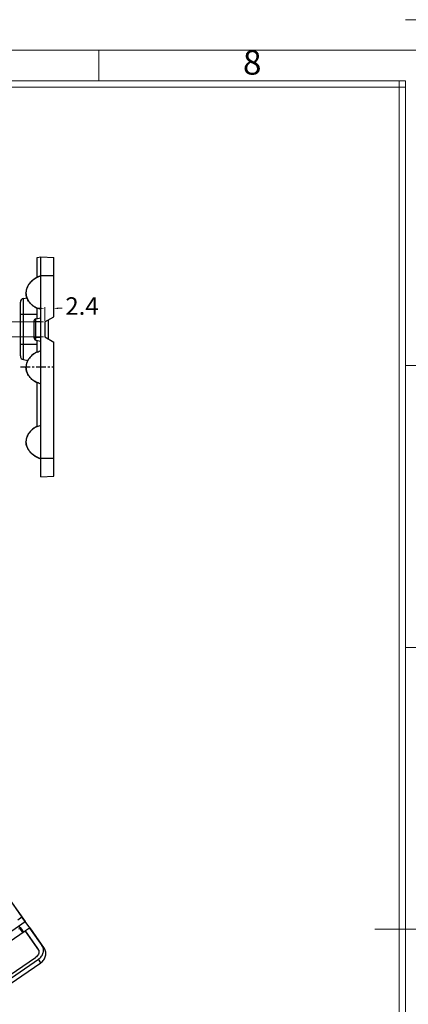
# Model space of a CAD drawing. Units: millimetres. Extents: x -92 to 2064, y 1773 to 5159.
# Drawn here: x 1119 to 1340, y 2248 to 2808 of the extents above; entities that cross this region are included whole.
import ezdxf
from ezdxf.enums import TextEntityAlignment as Align

# ---------------------------------------------------------------- set-up
doc = ezdxf.new("R2010")
doc.units = ezdxf.units.MM
doc.header["$LTSCALE"] = 0.25
doc.linetypes.add('CENTER', pattern=[50.8, 31.75, -6.35, 6.35, -6.35])
doc.layers.add('dim', color=82, linetype='Continuous', lineweight=9)
doc.styles.add('ISO Proportional', font='isocp', dxfattribs={"bigfont": 'hztxt.shx'})
doc.styles.add('ROMANC', font='romans.shx', dxfattribs={"bigfont": 'gbcbig.shx'})
doc.dimstyles.new('YanXiu', dxfattribs={"dimtxt": 2.5, "dimasz": 2.2, "dimexe": 0.66, "dimexo": 0.66, "dimgap": 0.66, "dimtad": 0, "dimdsep": 46, "dimtxsty": 'ROMANC', "dimcen": 0, "dimclrd": 256, "dimclre": 131, "dimclrt": 42, "dimazin": 2, "dimtfac": 1, "dimtofl": 0, "dimtmove": 0, "dimatfit": 3, "dimfxl": 1, "dimlwd": 5, "dimlwe": 5, "dimarcsym": 0})

# ---------------------------------------------------------------- blocks, each defined once
blk = doc.blocks.new('1')
for p, q in [((4137.31, -251.16), (4120.45, -251.16)), ((4036.14, -268.02), (4036.14, -259.59)), ((4120.45, -268.02), (3445.98, -268.02)), ((4118.76, -735.09), (4118.76, -268.02)), ((4120.45, -735.09), (4120.45, -268.02)), ((4120.45, -269.7), (3445.98, -269.7)), ((4128.88, -346.42), (4120.45, -346.42)), ((4128.88, -423.99), (4120.45, -423.99)), ((4112.02, -501.55), (4128.88, -501.55))]:
    blk.add_line(p, q)
blk.add_lwpolyline([(3437.55, -743.52), (4128.88, -743.52), (4128.88, -259.59), (3437.55, -259.59)], close=True)
at = {"style": 'ISO Proportional'}
blk.add_text('8', height=6.74, dxfattribs=at).set_placement((4078.3, -263.8), align=Align.MIDDLE)
blk = doc.blocks.new('*D108')
at = {"layer": 'Defpoints', "color": 0}
for p in [(1138.33, 2643.98), (1133.22, 2636.21), (1138.33, 2639.16)]:
    blk.add_point(p, dxfattribs=at)
at = {"layer": 'dim', "lineweight": 5}
for p, q in [((1130.82, 2643.98), (1128.42, 2643.98)), ((1140.73, 2643.98), (1143.13, 2643.98))]:
    blk.add_line(p, q, dxfattribs=at)
at = {"layer": 'dim', "color": 131, "lineweight": 5}
for p, q in [((1133.22, 2636.81), (1133.22, 2644.58)), ((1138.33, 2639.76), (1138.33, 2644.58))]:
    blk.add_line(p, q, dxfattribs=at)
at = {"layer": 'dim'}
for points in [[(1130.82, 2643.58), (1130.82, 2644.38), (1133.22, 2643.98)], [(1140.73, 2644.38), (1140.73, 2643.58), (1138.33, 2643.98)]]:
    blk.add_solid(points, dxfattribs=at)
at = {"layer": 'dim', "color": 42, "ltscale": 114.822173, "insert": (1154.45, 2643.98), "char_height": 10, "attachment_point": 5, "style": 'ROMANC'}
blk.add_mtext('2.4', dxfattribs=at)
blk = doc.blocks.new('*D109')
at = {"layer": 'Defpoints', "color": 0}
for p in [(1133.22, 2636.21), (1110.43, 2627.69), (1133.22, 2627.69)]:
    blk.add_point(p, dxfattribs=at)
at = {"layer": 'dim', "color": 131, "lineweight": 5}
for p, q in [((1132.62, 2636.21), (1109.83, 2636.21)), ((1132.62, 2627.69), (1109.83, 2627.69))]:
    blk.add_line(p, q, dxfattribs=at)
at = {"layer": 'dim', "lineweight": 5}
for p, q in [((1110.43, 2638.61), (1110.43, 2641.01)), ((1110.43, 2625.29), (1110.43, 2622.89))]:
    blk.add_line(p, q, dxfattribs=at)
at = {"layer": 'dim'}
for points in [[(1110.03, 2638.61), (1110.83, 2638.61), (1110.43, 2636.21)], [(1110.83, 2625.29), (1110.03, 2625.29), (1110.43, 2627.69)]]:
    blk.add_solid(points, dxfattribs=at)
at = {"layer": 'dim', "color": 42, "ltscale": 114.822173, "insert": (1110.43, 2631.95), "char_height": 10, "attachment_point": 5, "rotation": 90, "style": 'ROMANC'}
blk.add_mtext('4', dxfattribs=at)

msp = doc.modelspace()

# ---------------------------------------------------------------- linework, layer by layer
at = {"color": 7, "linetype": 'Continuous'}
for p, q in [((1128.959, 2672.882), (1131.089, 2673.258)), ((1128.959, 2661.592), (1128.959, 2672.882)), ((1131.089, 2547.992), (1131.089, 2673.258)), ((1131.089, 2673.258), (1138.332, 2672.878)), ((1138.332, 2639.163), (1138.332, 2672.878)), ((1124.605, 2658.197), (1124.481, 2658.041)), ((1124.71, 2658.324), (1124.581, 2658.167)), ((1124.818, 2658.451), (1124.683, 2658.292)), ((1128.583, 2661.399), (1128.401, 2661.301)), ((1128.768, 2661.496), (1128.524, 2661.368)), ((1128.956, 2661.591), (1128.711, 2661.467)), ((1128.959, 2661.592), (1128.901, 2661.564)), ((1131.089, 2662.606), (1138.332, 2662.606)), ((1122.672, 2654.078), (1122.649, 2653.937)), ((1122.692, 2654.187), (1122.667, 2654.046)), ((1122.713, 2654.296), (1122.686, 2654.156)), ((1122.737, 2654.407), (1122.708, 2654.267)), ((1122.762, 2654.519), (1122.731, 2654.38)), ((1122.789, 2654.632), (1122.756, 2654.493)), ((1122.818, 2654.746), (1122.783, 2654.608)), ((1122.848, 2654.861), (1122.812, 2654.723)), ((1124.04, 2657.432), (1123.956, 2657.304)), ((1124.127, 2657.56), (1124.028, 2657.414)), ((1124.216, 2657.688), (1124.113, 2657.539)), ((1124.309, 2657.815), (1124.2, 2657.665)), ((1124.405, 2657.943), (1124.291, 2657.791)), ((1124.504, 2658.07), (1124.385, 2657.916)), ((1119.372, 2616.846), (1119.372, 2647.486)), ((1121.132, 2649.584), (1123.105, 2649.932)), ((1121.132, 2614.748), (1121.132, 2649.584)), ((1122.664, 2651.54), (1122.689, 2651.399)), ((1122.683, 2651.431), (1122.71, 2651.29)), ((1122.704, 2651.321), (1122.733, 2651.18)), ((1122.727, 2651.21), (1122.757, 2651.069)), ((1122.751, 2651.097), (1122.784, 2650.958)), ((1122.778, 2650.984), (1122.812, 2650.845)), ((1122.806, 2650.87), (1122.842, 2650.732)), ((1122.836, 2650.755), (1122.875, 2650.618)), ((1122.868, 2650.639), (1122.903, 2650.523)), ((1128.959, 2638.182), (1128.959, 2644.107)), ((1119.372, 2640.688), (1128.959, 2640.688)), ((1127.254, 2626.919), (1127.254, 2636.987)), ((1127.254, 2636.427), (1131.089, 2636.427)), ((1128.135, 2638.036), (1131.089, 2638.557)), ((1128.135, 2625.87), (1128.135, 2638.036)), ((1133.219, 2636.211), (1138.332, 2639.163)), ((1133.219, 2636.211), (1133.219, 2627.695)), ((1135.35, 2626.465), (1135.35, 2637.441)), ((1127.254, 2627.479), (1131.089, 2627.479)), ((1128.135, 2625.87), (1131.089, 2625.349)), ((1128.959, 2619.048), (1128.959, 2625.725)), ((1133.219, 2627.695), (1138.332, 2624.743)), ((1138.332, 2548.372), (1138.332, 2624.743)), ((1119.372, 2623.645), (1128.959, 2623.645)), ((1121.132, 2614.748), (1123.612, 2614.311)), ((1122.652, 2609.198), (1122.67, 2609.091)), ((1128.959, 2576.633), (1128.959, 2601.691)), ((1128.524, 2576.536), (1128.34, 2576.436)), ((1128.583, 2576.568), (1128.401, 2576.469)), ((1128.768, 2576.665), (1128.524, 2576.536)), ((1128.959, 2576.761), (1128.711, 2576.635)), ((1128.959, 2576.761), (1128.901, 2576.733)), ((1122.692, 2569.356), (1122.667, 2569.215)), ((1122.713, 2569.465), (1122.686, 2569.325)), ((1122.737, 2569.576), (1122.708, 2569.436)), ((1122.762, 2569.688), (1122.731, 2569.548)), ((1122.789, 2569.801), (1122.756, 2569.662)), ((1122.818, 2569.915), (1122.783, 2569.776)), ((1122.848, 2570.029), (1122.812, 2569.892)), ((1124.04, 2572.601), (1123.956, 2572.473)), ((1124.127, 2572.729), (1124.028, 2572.582)), ((1124.216, 2572.856), (1124.113, 2572.708)), ((1124.309, 2572.984), (1124.2, 2572.834)), ((1124.405, 2573.111), (1124.291, 2572.959)), ((1124.504, 2573.239), (1124.385, 2573.085)), ((1124.605, 2573.366), (1124.481, 2573.21)), ((1124.71, 2573.493), (1124.581, 2573.335)), ((1124.818, 2573.619), (1124.683, 2573.46)), ((1122.664, 2566.709), (1122.689, 2566.568)), ((1122.683, 2566.6), (1122.71, 2566.459)), ((1131.089, 2558.644), (1138.332, 2558.644)), ((1131.089, 2547.992), (1138.332, 2548.372)), ((1100.442, 2325.1), (1120.297, 2297.119)), ((1101.774, 2323.37), (1122.145, 2294.663)), ((1102.067, 2280.893), (1122.124, 2294.648)), ((1120.297, 2297.119), (1117.875, 2295.459)), ((1122.124, 2294.648), (1120.297, 2297.119)), ((1124.683, 2291.043), (1122.124, 2294.648)), ((1122.083, 2289.265), (1104.84, 2277.451)), ((1119.215, 2290.348), (1119.277, 2291.4)), ((1119.215, 2290.348), (1120.536, 2288.487)), ((1119.277, 2291.4), (1120.597, 2289.54)), ((1120.536, 2288.487), (1120.597, 2289.54)), ((1122.083, 2289.265), (1122.207, 2289.355)), ((1122.083, 2289.265), (1129.739, 2278.477)), ((1124.629, 2291.015), (1122.207, 2289.355)), ((1129.345, 2279.296), (1122.207, 2289.355)), ((1124.683, 2291.043), (1124.629, 2291.015)), ((1124.629, 2291.015), (1131.671, 2281.091)), ((1124.699, 2291.064), (1133.004, 2279.36)), ((1133.004, 2279.36), (1131.671, 2281.091)), ((833.993, 2072.823), (1128.072, 2274.305)), ((834.436, 2070.984), (1129.675, 2273.26)), ((835.694, 2068.964), (1130.933, 2271.24)), ((1130.933, 2271.24), (1129.675, 2273.26))]:
    msp.add_line(p, q, dxfattribs=at)
at = {"color": 1, "linetype": 'CENTER', "ltscale": 0.703021}
msp.add_line((1119.372, 2610.625), (1138.332, 2610.625), dxfattribs=at)
at = {"color": 7, "linetype": 'Continuous'}
for points in [[(1128.524, 2661.368), (1128.34, 2661.267), (1128.158, 2661.164), (1127.979, 2661.06), (1127.803, 2660.954), (1127.63, 2660.846), (1127.46, 2660.737), (1127.293, 2660.626), (1127.129, 2660.514), (1126.968, 2660.4), (1126.81, 2660.285), (1126.655, 2660.169), (1126.503, 2660.052), (1126.355, 2659.933), (1126.209, 2659.813), (1126.067, 2659.693), (1125.928, 2659.571), (1125.792, 2659.449), (1125.659, 2659.326), (1125.53, 2659.203), (1125.403, 2659.078), (1125.28, 2658.954), (1125.16, 2658.828), (1125.043, 2658.703), (1124.929, 2658.577), (1124.788, 2658.416)], [(1127.53, 2660.782), (1127.364, 2660.674), (1127.201, 2660.564), (1127.042, 2660.453), (1126.885, 2660.34), (1126.731, 2660.226), (1126.58, 2660.111), (1126.432, 2659.995), (1126.287, 2659.878), (1126.146, 2659.76), (1126.007, 2659.641), (1125.871, 2659.521), (1125.739, 2659.4), (1125.609, 2659.279), (1125.483, 2659.157), (1125.36, 2659.035), (1125.239, 2658.912), (1125.122, 2658.789), (1125.008, 2658.665), (1124.897, 2658.541)], [(1128.401, 2661.301), (1128.221, 2661.2), (1128.044, 2661.098), (1127.87, 2660.995), (1127.698, 2660.889), (1127.53, 2660.782)], [(1130.517, 2662.27), (1130.306, 2662.189), (1130.098, 2662.106), (1129.892, 2662.021), (1129.689, 2661.933), (1129.488, 2661.844), (1129.29, 2661.752), (1129.094, 2661.659), (1128.901, 2661.564)], [(1131.089, 2662.475), (1130.945, 2662.426), (1130.73, 2662.349), (1130.517, 2662.27)], [(1122.654, 2653.97), (1122.638, 2653.863), (1122.624, 2653.758), (1122.61, 2653.653), (1122.599, 2653.549), (1122.589, 2653.447), (1122.58, 2653.346), (1122.573, 2653.247), (1122.568, 2653.151), (1122.563, 2653.055), (1122.56, 2652.961), (1122.558, 2652.874), (1122.558, 2652.788), (1122.558, 2652.698), (1122.56, 2652.609), (1122.563, 2652.52), (1122.567, 2652.424), (1122.573, 2652.327), (1122.58, 2652.23), (1122.588, 2652.131), (1122.598, 2652.03), (1122.609, 2651.928), (1122.622, 2651.824), (1122.636, 2651.72), (1122.652, 2651.614)], [(1122.649, 2653.937), (1122.633, 2653.828), (1122.619, 2653.722), (1122.606, 2653.616), (1122.595, 2653.511), (1122.585, 2653.408), (1122.577, 2653.307), (1122.571, 2653.205), (1122.565, 2653.106), (1122.562, 2653.013), (1122.559, 2652.92), (1122.558, 2652.827), (1122.558, 2652.741), (1122.559, 2652.655), (1122.562, 2652.561), (1122.565, 2652.466), (1122.57, 2652.371), (1122.577, 2652.273), (1122.585, 2652.172), (1122.594, 2652.07), (1122.605, 2651.966), (1122.617, 2651.862), (1122.631, 2651.755), (1122.647, 2651.649), (1122.67, 2651.507)], [(1123.328, 2656.165), (1123.271, 2656.04), (1123.218, 2655.917), (1123.167, 2655.794), (1123.118, 2655.672), (1123.072, 2655.551), (1123.028, 2655.43), (1122.987, 2655.311), (1122.948, 2655.192), (1122.91, 2655.073), (1122.875, 2654.956), (1122.842, 2654.839)], [(1123.945, 2657.288), (1123.866, 2657.162), (1123.789, 2657.037), (1123.715, 2656.911), (1123.644, 2656.786), (1123.576, 2656.661), (1123.51, 2656.537), (1123.447, 2656.413), (1123.386, 2656.289), (1123.328, 2656.166)], [(1122.909, 2650.503), (1122.945, 2650.388), (1122.983, 2650.272), (1123.023, 2650.155), (1123.065, 2650.038), (1123.105, 2649.932)], [(1123.106, 2649.931), (1123.153, 2649.81), (1123.203, 2649.689), (1123.255, 2649.567), (1123.31, 2649.444), (1123.367, 2649.321), (1123.427, 2649.197), (1123.49, 2649.072), (1123.555, 2648.947), (1123.623, 2648.822), (1123.694, 2648.696), (1123.767, 2648.57), (1123.843, 2648.444), (1123.922, 2648.318), (1124.004, 2648.192), (1124.089, 2648.065), (1124.176, 2647.939), (1124.267, 2647.813), (1124.36, 2647.687), (1124.456, 2647.561), (1124.555, 2647.435), (1124.657, 2647.31), (1124.762, 2647.185), (1124.87, 2647.06), (1124.981, 2646.935), (1125.095, 2646.81), (1125.212, 2646.687), (1125.333, 2646.563), (1125.456, 2646.44), (1125.582, 2646.317), (1125.711, 2646.196), (1125.844, 2646.074), (1125.979, 2645.954), (1126.118, 2645.834), (1126.26, 2645.715), (1126.405, 2645.597), (1126.552, 2645.48), (1126.703, 2645.365), (1126.857, 2645.25), (1127.014, 2645.137), (1127.174, 2645.025), (1127.337, 2644.914), (1127.503, 2644.805), (1127.672, 2644.698), (1127.844, 2644.592), (1128.018, 2644.487), (1128.196, 2644.384), (1128.376, 2644.283), (1128.559, 2644.184), (1128.744, 2644.087), (1128.933, 2643.991), (1128.959, 2643.978)], [(1128.959, 2619.177), (1128.768, 2619.08), (1128.583, 2618.984), (1128.401, 2618.885)], [(1128.401, 2618.885), (1128.221, 2618.785), (1128.044, 2618.683), (1127.87, 2618.579), (1127.698, 2618.473), (1127.53, 2618.367), (1127.364, 2618.258), (1127.201, 2618.148), (1127.041, 2618.037), (1126.885, 2617.924), (1126.731, 2617.811), (1126.58, 2617.696), (1126.432, 2617.579), (1126.287, 2617.462), (1126.146, 2617.344), (1126.007, 2617.225), (1125.871, 2617.105), (1125.739, 2616.985), (1125.609, 2616.863), (1125.483, 2616.741), (1125.36, 2616.619), (1125.239, 2616.496), (1125.122, 2616.373), (1125.008, 2616.249), (1124.897, 2616.125), (1124.788, 2616.001), (1124.683, 2615.876), (1124.581, 2615.751), (1124.481, 2615.626), (1124.385, 2615.5), (1124.291, 2615.375), (1124.2, 2615.249), (1124.113, 2615.124), (1124.027, 2614.998), (1123.945, 2614.872), (1123.866, 2614.747), (1123.789, 2614.621), (1123.715, 2614.496), (1123.644, 2614.371), (1123.576, 2614.246), (1123.51, 2614.121), (1123.447, 2613.997), (1123.386, 2613.874), (1123.328, 2613.751), (1123.273, 2613.628), (1123.22, 2613.507), (1123.17, 2613.386), (1123.122, 2613.265), (1123.076, 2613.146), (1123.033, 2613.027), (1122.992, 2612.91), (1122.953, 2612.792), (1122.916, 2612.676), (1122.881, 2612.56), (1122.848, 2612.445), (1122.818, 2612.33), (1122.789, 2612.217), (1122.762, 2612.104), (1122.737, 2611.992), (1122.713, 2611.881)], [(1122.713, 2611.881), (1122.692, 2611.771), (1122.672, 2611.662), (1122.654, 2611.554), (1122.638, 2611.448), (1122.624, 2611.342), (1122.61, 2611.237), (1122.599, 2611.134), (1122.589, 2611.032), (1122.58, 2610.93), (1122.573, 2610.832), (1122.568, 2610.736), (1122.563, 2610.639), (1122.56, 2610.545), (1122.558, 2610.459), (1122.558, 2610.373), (1122.558, 2610.282), (1122.56, 2610.193), (1122.563, 2610.104), (1122.567, 2610.009), (1122.573, 2609.911), (1122.58, 2609.814), (1122.588, 2609.715), (1122.598, 2609.615), (1122.609, 2609.512), (1122.622, 2609.409), (1122.636, 2609.304), (1122.652, 2609.198)], [(1122.67, 2609.091), (1122.689, 2608.983), (1122.71, 2608.874)], [(1122.71, 2608.874), (1122.733, 2608.765), (1122.757, 2608.654), (1122.784, 2608.542), (1122.812, 2608.429), (1122.842, 2608.316), (1122.874, 2608.202), (1122.909, 2608.087), (1122.945, 2607.972), (1122.983, 2607.856), (1123.023, 2607.74), (1123.065, 2607.622), (1123.11, 2607.504), (1123.157, 2607.386), (1123.206, 2607.266), (1123.258, 2607.146), (1123.312, 2607.025), (1123.368, 2606.904), (1123.427, 2606.781), (1123.489, 2606.659), (1123.553, 2606.536), (1123.62, 2606.413), (1123.689, 2606.289), (1123.761, 2606.165), (1123.836, 2606.041), (1123.913, 2605.917), (1123.994, 2605.792), (1124.077, 2605.668), (1124.162, 2605.544), (1124.251, 2605.42), (1124.342, 2605.296), (1124.436, 2605.172), (1124.533, 2605.048), (1124.633, 2604.924), (1124.735, 2604.801), (1124.841, 2604.678), (1124.949, 2604.555), (1125.061, 2604.432), (1125.175, 2604.31), (1125.292, 2604.189), (1125.412, 2604.067), (1125.535, 2603.947), (1125.662, 2603.826), (1125.791, 2603.707), (1125.923, 2603.588), (1126.058, 2603.47), (1126.196, 2603.352), (1126.337, 2603.236), (1126.482, 2603.12), (1126.629, 2603.006), (1126.779, 2602.893), (1126.932, 2602.781), (1127.088, 2602.67), (1127.246, 2602.56), (1127.408, 2602.452), (1127.573, 2602.345), (1127.74, 2602.24), (1127.91, 2602.136), (1128.083, 2602.034), (1128.258, 2601.933), (1128.437, 2601.835), (1128.617, 2601.737), (1128.801, 2601.642), (1128.959, 2601.562)], [(1128.34, 2576.436), (1128.158, 2576.333), (1127.979, 2576.229), (1127.803, 2576.123), (1127.63, 2576.015), (1127.46, 2575.906), (1127.293, 2575.795), (1127.129, 2575.683), (1126.968, 2575.569), (1126.81, 2575.454), (1126.655, 2575.338), (1126.503, 2575.22), (1126.355, 2575.102), (1126.209, 2574.982), (1126.067, 2574.862), (1125.928, 2574.74), (1125.792, 2574.618), (1125.659, 2574.495), (1125.53, 2574.371), (1125.403, 2574.247), (1125.28, 2574.122), (1125.16, 2573.997), (1125.043, 2573.872), (1124.929, 2573.746), (1124.788, 2573.585)], [(1128.401, 2576.469), (1128.221, 2576.369), (1128.044, 2576.267), (1127.87, 2576.163), (1127.698, 2576.058), (1127.53, 2575.951), (1127.364, 2575.843), (1127.201, 2575.733), (1127.042, 2575.622), (1126.885, 2575.509), (1126.731, 2575.395), (1126.58, 2575.28), (1126.432, 2575.164), (1126.287, 2575.047), (1126.146, 2574.929), (1126.007, 2574.81), (1125.871, 2574.69), (1125.739, 2574.569), (1125.609, 2574.448), (1125.483, 2574.326), (1125.36, 2574.204), (1125.239, 2574.081), (1125.122, 2573.957), (1125.008, 2573.834), (1124.897, 2573.709)], [(1122.672, 2569.247), (1122.654, 2569.139), (1122.638, 2569.032), (1122.624, 2568.926), (1122.61, 2568.821), (1122.599, 2568.718), (1122.589, 2568.616), (1122.58, 2568.515), (1122.573, 2568.416), (1122.568, 2568.32), (1122.563, 2568.224), (1122.56, 2568.129), (1122.558, 2568.043), (1122.558, 2567.957), (1122.558, 2567.867), (1122.56, 2567.778), (1122.563, 2567.689), (1122.567, 2567.593), (1122.573, 2567.495), (1122.58, 2567.398), (1122.588, 2567.3), (1122.598, 2567.199), (1122.609, 2567.097), (1122.622, 2566.993), (1122.636, 2566.888), (1122.652, 2566.782)], [(1122.667, 2569.215), (1122.649, 2569.105), (1122.633, 2568.997), (1122.619, 2568.89), (1122.606, 2568.784), (1122.595, 2568.68), (1122.585, 2568.577), (1122.577, 2568.476), (1122.571, 2568.374), (1122.565, 2568.275), (1122.562, 2568.182), (1122.559, 2568.089), (1122.558, 2567.996), (1122.558, 2567.91), (1122.559, 2567.824), (1122.562, 2567.73), (1122.565, 2567.635), (1122.57, 2567.54), (1122.577, 2567.442), (1122.585, 2567.34), (1122.594, 2567.239), (1122.605, 2567.135), (1122.617, 2567.03), (1122.631, 2566.924), (1122.647, 2566.817), (1122.67, 2566.676)], [(1123.386, 2571.458), (1123.328, 2571.333), (1123.271, 2571.209), (1123.218, 2571.086), (1123.167, 2570.963), (1123.118, 2570.841), (1123.072, 2570.719), (1123.028, 2570.599), (1122.987, 2570.479), (1122.948, 2570.36), (1122.91, 2570.242), (1122.875, 2570.125), (1122.842, 2570.008)], [(1123.945, 2572.457), (1123.866, 2572.331), (1123.789, 2572.206), (1123.715, 2572.08), (1123.644, 2571.955), (1123.576, 2571.83), (1123.51, 2571.706), (1123.447, 2571.582), (1123.386, 2571.458)], [(1122.704, 2566.49), (1122.727, 2566.379), (1122.751, 2566.266), (1122.778, 2566.153), (1122.806, 2566.038), (1122.836, 2565.923), (1122.868, 2565.808), (1122.903, 2565.691), (1122.939, 2565.574), (1122.977, 2565.457), (1123.018, 2565.339), (1123.061, 2565.219), (1123.106, 2565.1), (1123.153, 2564.979), (1123.203, 2564.858), (1123.255, 2564.736), (1123.31, 2564.613), (1123.367, 2564.49), (1123.427, 2564.365), (1123.49, 2564.241), (1123.555, 2564.116), (1123.623, 2563.991), (1123.694, 2563.865), (1123.767, 2563.739), (1123.843, 2563.613), (1123.922, 2563.487), (1124.004, 2563.36), (1124.089, 2563.234), (1124.176, 2563.108), (1124.267, 2562.982), (1124.36, 2562.856), (1124.456, 2562.73), (1124.555, 2562.604), (1124.657, 2562.479), (1124.762, 2562.353), (1124.87, 2562.228), (1124.981, 2562.104), (1125.095, 2561.979), (1125.212, 2561.855), (1125.333, 2561.732), (1125.456, 2561.609), (1125.582, 2561.486), (1125.711, 2561.364), (1125.844, 2561.243), (1125.979, 2561.123), (1126.118, 2561.003), (1126.26, 2560.884), (1126.405, 2560.766), (1126.552, 2560.649), (1126.703, 2560.533), (1126.857, 2560.419), (1127.014, 2560.306), (1127.174, 2560.194), (1127.337, 2560.083), (1127.503, 2559.974), (1127.672, 2559.866), (1127.844, 2559.76), (1128.018, 2559.656), (1128.196, 2559.553), (1128.376, 2559.452), (1128.559, 2559.353), (1128.744, 2559.255), (1128.933, 2559.16), (1129.124, 2559.066), (1129.317, 2558.974), (1129.513, 2558.884), (1129.712, 2558.796), (1129.913, 2558.71), (1130.117, 2558.625), (1130.323, 2558.543), (1130.532, 2558.463), (1130.742, 2558.386), (1130.955, 2558.31), (1131.089, 2558.264)]]:
    msp.add_lwpolyline(points, dxfattribs=at)
for centre, radius, start, end in [((1136.304, 2646.821), 16.497, 112.51275, 116.4993), ((1136.851, 2645.499), 17.928, 108.74927, 112.51242), ((1121.502, 2647.486), 2.13, 100, 180), ((1128.32, 2636.987), 1.065, 100, 180), ((1128.32, 2626.919), 1.065, 180, 260), ((1121.502, 2616.846), 2.13, 180, 260), ((1136.82, 2575.16), 17.841, 247.47836, 250.83274), ((1137.08, 2575.887), 18.614, 250.81259, 251.22515), ((1126.945, 2277.595), 2.942, 25.60675, 35.32926), ((1126.891, 2277.569), 3.001, 14.67568, 25.5981)]:
    msp.add_arc(centre, radius, start, end, dxfattribs=at)
for centre, major_axis, ratio, start_param, end_param in [((1118.69, 2289.967), (0.514, 0.395), 0.8648824, -0.0330419, 1.5075962), ((1119.991, 2288.134), (0.585, 0.285), 0.8591313, -0.0382486, 0.1415733)]:
    msp.add_ellipse(centre, major_axis=major_axis, ratio=ratio, start_param=start_param, end_param=end_param, dxfattribs=at)
for points, knots in [([(1128.943, 2661.584), (1128.094, 2661.16), (1126.465, 2660.152), (1124.399, 2658.143), (1122.942, 2655.644), (1122.568, 2653.732), (1122.568, 2652.785)], [0, 0, 0, 0, 0.2497078, 0.5004762, 0.7508301, 1, 1, 1, 1]), ([(1128.959, 2643.978), (1128.108, 2644.402), (1126.475, 2645.41), (1124.405, 2647.42), (1122.943, 2649.922), (1122.568, 2651.837), (1122.568, 2652.785)], [0, 0, 0, 0, 0.2497065, 0.5004745, 0.7508296, 1, 1, 1, 1]), ([(1128.959, 2619.177), (1128.108, 2618.753), (1126.475, 2617.745), (1124.405, 2615.734), (1122.943, 2613.233), (1122.568, 2611.318), (1122.568, 2610.37)], [0, 0, 0, 0, 0.2497065, 0.5004745, 0.7508296, 1, 1, 1, 1]), ([(1128.959, 2601.563), (1128.108, 2601.986), (1126.475, 2602.994), (1124.405, 2605.005), (1122.943, 2607.506), (1122.568, 2609.421), (1122.568, 2610.37)], [0, 0, 0, 0, 0.2497065, 0.5004745, 0.7508296, 1, 1, 1, 1]), ([(1128.959, 2576.761), (1128.108, 2576.337), (1126.475, 2575.329), (1124.405, 2573.319), (1122.943, 2570.817), (1122.568, 2568.902), (1122.568, 2567.954)], [0, 0, 0, 0, 0.2497065, 0.5004745, 0.7508296, 1, 1, 1, 1]), ([(1129.986, 2558.679), (1129.022, 2559.079), (1127.156, 2560.061), (1124.758, 2562.135), (1123.021, 2564.807), (1122.568, 2566.913), (1122.568, 2567.954)], [0, 0, 0, 0, 0.2497966, 0.5004227, 0.7508395, 1, 1, 1, 1]), ([(1117.631, 2291.569), (1117.888, 2291.746), (1118.379, 2291.885), (1118.968, 2291.712), (1119.195, 2291.515), (1119.277, 2291.4)], [0, 0, 0, 0, 0.5194181, 0.7654401, 1, 1, 1, 1]), ([(1120.748, 2288.786), (1120.737, 2288.731), (1120.678, 2288.511), (1120.555, 2288.31), (1120.439, 2288.183)], [0, 0, 0, 0, 0.2437427, 1, 1, 1, 1]), ([(1120.597, 2289.54), (1120.708, 2289.383), (1120.788, 2289.111), (1120.76, 2288.852), (1120.748, 2288.786)], [0, 0, 0, 0, 0.7403223, 1, 1, 1, 1]), ([(1129.794, 2278.33), (1129.886, 2277.978), (1129.942, 2277.218), (1129.548, 2275.71), (1128.728, 2274.754), (1128.072, 2274.305)], [0, 0, 0, 0, 0.23633, 0.483078, 1, 1, 1, 1]), ([(1129.675, 2273.26), (1130.331, 2273.71), (1131.48, 2274.816), (1132.497, 2276.916), (1132.631, 2279.157), (1132.074, 2280.524), (1131.671, 2281.091)], [0, 0, 0, 0, 0.267116, 0.5237351, 0.7664267, 1, 1, 1, 1]), ([(1130.933, 2271.24), (1131.613, 2271.706), (1132.805, 2272.854), (1133.86, 2275.031), (1133.999, 2277.355), (1133.421, 2278.772), (1133.004, 2279.36)], [0, 0, 0, 0, 0.2670966, 0.523735, 0.766444, 1, 1, 1, 1])]:
    msp.add_open_spline(points, degree=3, knots=knots, dxfattribs=at)
for points in [[(1131.089, 2643.302), (1130.361, 2643.518), (1129.647, 2643.786), (1128.959, 2644.107)], [(1128.959, 2619.048), (1129.647, 2619.369), (1130.361, 2619.636), (1131.089, 2619.852)], [(1131.089, 2600.887), (1130.361, 2601.103), (1129.647, 2601.37), (1128.959, 2601.691)], [(1128.959, 2576.633), (1129.647, 2576.953), (1130.361, 2577.221), (1131.089, 2577.437)]]:
    msp.add_open_spline(points, degree=3, dxfattribs=at)

# ---------------------------------------------------------------- block references
at = {"layer": 'dim', "color": 0, "xscale": 2.068459197233774, "yscale": 2.068459197233774, "zscale": 2.0684591972352}
msp.add_blockref('1', (-7184.51, 3327.878), dxfattribs=at)

# ---------------------------------------------------------------- dimensions: what is measured, and where the dimension line sits
at = {"layer": 'dim'}
dim = msp.add_linear_dim(base=(1138.332, 2643.982), p1=(1133.219, 2636.211), p2=(1138.332, 2639.163), text='2.4', dimstyle='YanXiu', override={"dimtxt": 10, "dimasz": 2.4, "dimexe": 0.5997, "dimexo": 0.5997, "dimgap": 0.5997, "dimclrt": 42}, dxfattribs=at)
dim.commit()
dim.dimension.update_dxf_attribs({"geometry": '*D108', "text_midpoint": (1154.446, 2643.982)})
dim = msp.add_linear_dim(base=(1110.432, 2627.695), p1=(1133.219, 2636.211), p2=(1133.219, 2627.695), angle=90, text='4', dimstyle='YanXiu', override={"dimtxt": 10, "dimasz": 2.4, "dimexe": 0.5997, "dimexo": 0.5997, "dimgap": 0.5997, "dimclrt": 42}, dxfattribs=at)
dim.commit()
dim.dimension.update_dxf_attribs({"geometry": '*D109', "text_midpoint": (1110.432, 2631.953)})

doc.saveas('drawing.dxf')
